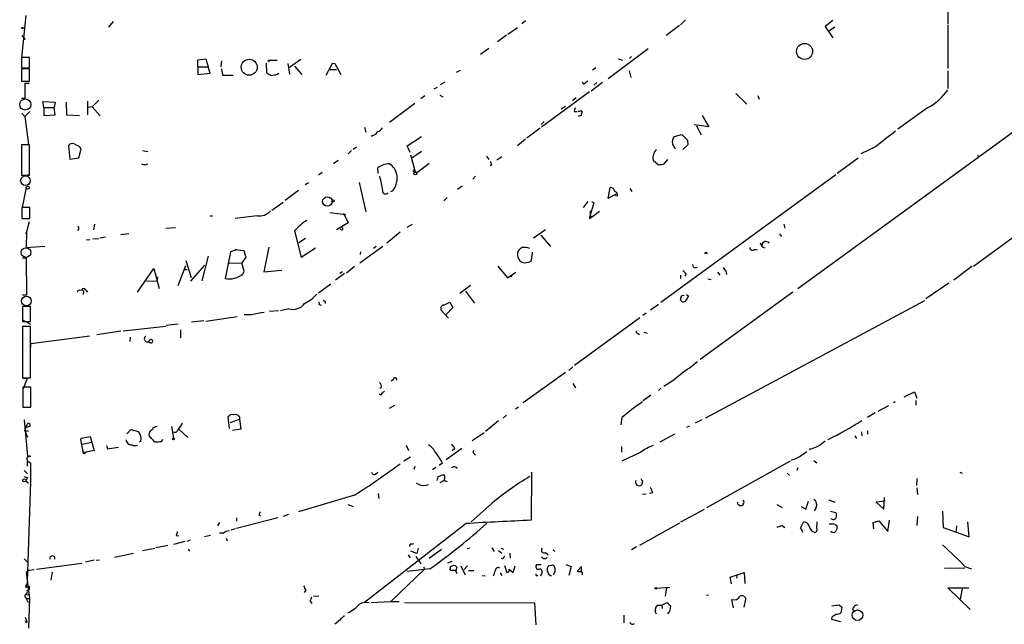
# Model space of a CAD drawing. Extents: x 11 to 749, y 1662 to 2595.
# Drawn here: x 15 to 191, y 2298 to 2406 of the extents above; entities that cross this region are included whole.
import ezdxf

# ---------------------------------------------------------------- set-up
doc = ezdxf.new("R2010")
doc.units = 0
doc.header["$MEASUREMENT"] = 0
doc.layers.add('MAIN', color=5, linetype='CONTINUOUS')

msp = doc.modelspace()

# ---------------------------------------------------------------- linework, layer by layer
at = {"layer": 'MAIN'}
for p, q in [((180.594, 2436.0861), (180.594, 2404.7594)), ((16.256, 2406.2834), (15.494, 2398.7481)), ((15.748, 2403.9974), (16.1713, 2404.1668)), ((31.8347, 2405.2674), (30.988, 2404.2514)), ((102.1927, 2402.9814), (103.886, 2404.1668)), ((105.3253, 2405.3521), (104.648, 2404.8441)), ((132.7573, 2404.5054), (130.3867, 2402.7274)), ((133.858, 2405.5214), (132.9267, 2404.6748)), ((160.1047, 2405.4368), (158.75, 2404.3361)), ((158.75, 2404.3361), (160.1047, 2402.3041)), ((160.4433, 2404.2514), (159.512, 2403.5741)), ((180.594, 2404.5901), (180.594, 2396.8854)), ((15.5787, 2402.7274), (16.1713, 2402.0501)), ((101.9387, 2402.8121), (100.33, 2401.6268)), ((216.662, 2403.3201), (153.8393, 2357.6001)), ((98.806, 2400.4414), (97.282, 2399.3408)), ((127.1693, 2400.3568), (120.0573, 2395.0228)), ((124.206, 2399.0021), (123.8673, 2398.6634)), ((16.9333, 2398.8328), (15.494, 2398.8328)), ((15.494, 2398.8328), (15.494, 2396.9701)), ((16.9333, 2396.9701), (16.9333, 2398.8328)), ((46.9053, 2398.4094), (48.3447, 2398.5788)), ((46.9053, 2397.1394), (46.9053, 2398.4094)), ((46.9053, 2397.1394), (48.768, 2397.1394)), ((46.9053, 2397.1394), (46.9053, 2395.7848)), ((48.3447, 2398.5788), (48.768, 2397.1394)), ((49.1067, 2396.0388), (48.768, 2397.1394)), ((51.1387, 2398.2401), (51.054, 2397.1394)), ((59.0973, 2397.8168), (59.182, 2396.1234)), ((59.69, 2398.3248), (61.0447, 2398.3248)), ((62.992, 2397.7321), (63.246, 2395.8694)), ((65.278, 2398.4941), (63.246, 2397.0548)), ((64.1773, 2397.3088), (65.4473, 2395.7848)), ((70.9507, 2397.8168), (69.7653, 2395.6154)), ((70.9507, 2397.8168), (71.374, 2397.7321)), ((70.9507, 2397.8168), (71.374, 2397.7321)), ((71.374, 2397.7321), (72.39, 2395.7848)), ((121.8353, 2398.5788), (122.5973, 2398.3248)), ((15.494, 2396.9701), (16.9333, 2396.9701)), ((16.9333, 2396.8008), (15.494, 2396.8008)), ((15.494, 2396.8008), (15.494, 2394.5994)), ((16.9333, 2394.5994), (16.9333, 2396.8008)), ((46.9053, 2395.7848), (49.1067, 2396.0388)), ((51.1387, 2396.8008), (51.308, 2395.7001)), ((51.308, 2395.7001), (53.2553, 2395.7001)), ((70.358, 2396.7161), (71.628, 2396.7161)), ((93.0487, 2396.2081), (93.726, 2396.5468)), ((117.856, 2396.9701), (117.2633, 2396.5468)), ((123.7827, 2396.4621), (124.1213, 2395.2768)), ((180.594, 2396.4621), (180.594, 2393.3294)), ((15.494, 2394.5994), (16.9333, 2394.5994)), ((16.1713, 2391.5514), (16.1713, 2394.2608)), ((16.1713, 2394.2608), (16.8487, 2394.2608)), ((90.17, 2394.0068), (91.0167, 2394.5148)), ((115.7393, 2394.0914), (115.4853, 2394.4301)), ((119.0413, 2394.3454), (117.0093, 2392.8214)), ((118.0253, 2394.3454), (117.5173, 2393.9221)), ((87.376, 2391.9748), (86.6987, 2391.4668)), ((89.5773, 2393.4988), (88.9847, 2393.1601)), ((90.0853, 2392.1441), (90.5933, 2391.8054)), ((116.7553, 2392.7368), (108.204, 2386.3868)), ((142.8327, 2392.3981), (144.78, 2390.5354)), ((146.7273, 2392.0594), (146.9813, 2391.3821)), ((15.494, 2391.5514), (16.1713, 2391.5514)), ((19.4733, 2389.9428), (19.304, 2390.9588)), ((19.304, 2390.9588), (21.5053, 2390.8741)), ((21.5053, 2390.8741), (21.336, 2389.9428)), ((23.4527, 2390.8741), (23.5373, 2388.5881)), ((27.2627, 2391.0434), (27.2627, 2388.5881)), ((29.2947, 2391.2128), (28.1093, 2390.0274)), ((85.598, 2390.6201), (81.1107, 2387.2334)), ((112.4373, 2390.1121), (111.6753, 2389.6041)), ((114.3847, 2391.6361), (113.7073, 2391.1281)), ((15.5787, 2388.9268), (16.0867, 2388.3341)), ((16.0867, 2388.3341), (17.018, 2389.1808)), ((16.0867, 2388.3341), (16.764, 2383.3388)), ((19.4733, 2389.9428), (21.336, 2389.9428)), ((19.4733, 2389.9428), (19.4733, 2388.5034)), ((19.4733, 2388.5034), (21.5053, 2388.5881)), ((21.5053, 2388.5881), (21.336, 2389.9428)), ((23.5373, 2388.5881), (25.8233, 2388.5034)), ((28.1093, 2390.0274), (27.432, 2389.9428)), ((28.1093, 2390.0274), (29.5487, 2388.4188)), ((114.046, 2389.1808), (114.554, 2389.1808)), ((115.2313, 2388.5034), (114.6387, 2388.3341)), ((136.8213, 2388.5034), (138.0067, 2386.4714)), ((176.9533, 2389.8581), (171.704, 2386.0481)), ((108.6273, 2387.4028), (108.1193, 2386.8948)), ((138.0067, 2386.4714), (135.382, 2386.8101)), ((135.8053, 2386.6408), (136.652, 2385.0321)), ((76.6233, 2386.3868), (76.8773, 2385.5401)), ((78.1473, 2384.9474), (77.8087, 2384.7781)), ((107.95, 2386.2174), (105.5793, 2384.4394)), ((131.826, 2384.7781), (133.1807, 2385.1168)), ((16.9333, 2383.2541), (15.494, 2383.2541)), ((15.494, 2383.2541), (15.494, 2377.8354)), ((16.9333, 2377.8354), (16.9333, 2383.2541)), ((23.876, 2383.0848), (24.13, 2380.7141)), ((84.2433, 2383.0848), (86.7833, 2384.7781)), ((84.7513, 2381.8994), (84.2433, 2383.0848)), ((105.3253, 2384.2701), (103.886, 2383.0848)), ((134.2813, 2383.2541), (133.35, 2382.4074)), ((134.1967, 2384.1008), (134.2813, 2383.2541)), ((25.7387, 2380.9681), (26.162, 2382.5768)), ((37.084, 2382.2381), (38.0153, 2382.0688)), ((74.3373, 2382.2381), (73.7447, 2381.6454)), ((75.184, 2382.8308), (74.5913, 2382.4074)), ((84.836, 2381.4761), (85.6827, 2378.4281)), ((86.7833, 2382.0688), (85.09, 2380.8834)), ((167.7247, 2382.9154), (165.1, 2381.6454)), ((185.8433, 2381.3914), (186.2667, 2381.2221)), ((24.13, 2380.7141), (25.7387, 2380.9681)), ((37.592, 2379.6981), (38.0153, 2379.8674)), ((71.9667, 2380.4601), (71.12, 2379.8674)), ((88.138, 2379.9521), (86.106, 2378.3434)), ((98.3827, 2381.2221), (98.806, 2380.6294)), ((99.314, 2379.6981), (99.06, 2379.5288)), ((101.092, 2381.1374), (100.2453, 2380.5448)), ((128.1007, 2380.5448), (129.032, 2379.6981)), ((130.048, 2379.8674), (130.7253, 2380.6294)), ((164.592, 2380.8834), (160.8667, 2378.1741)), ((15.494, 2377.8354), (16.9333, 2377.8354)), ((17.018, 2377.9201), (15.5787, 2377.7508)), ((69.088, 2378.3434), (68.4107, 2377.8354)), ((79.0787, 2378.1741), (78.994, 2379.1901)), ((85.2593, 2378.6821), (85.6827, 2378.4281)), ((85.6827, 2378.4281), (86.106, 2378.3434)), ((86.4447, 2378.6821), (86.106, 2378.3434)), ((160.6127, 2377.9201), (129.4553, 2355.1448)), ((66.6327, 2376.4808), (66.04, 2376.1421)), ((75.692, 2376.5654), (76.8773, 2371.3161)), ((82.3807, 2377.2428), (82.3807, 2376.7348)), ((96.4353, 2377.6661), (95.9273, 2377.1581)), ((16.3407, 2375.6341), (15.5787, 2371.8241)), ((64.8547, 2375.1261), (62.484, 2373.3481)), ((81.7033, 2375.0414), (81.28, 2374.8721)), ((94.0647, 2375.8881), (93.218, 2375.2954)), ((120.0573, 2373.6868), (120.396, 2375.6341)), ((121.666, 2374.6181), (120.0573, 2373.6868)), ((123.952, 2375.4648), (124.2907, 2374.9568)), ((62.1453, 2373.0094), (60.1133, 2371.5701)), ((91.3553, 2373.8561), (90.7627, 2373.2634)), ((115.6547, 2372.0781), (116.5013, 2373.1788)), ((117.5173, 2372.9248), (116.84, 2370.7234)), ((117.094, 2373.1788), (117.5173, 2372.9248)), ((121.7507, 2374.1101), (121.3273, 2374.1948)), ((17.018, 2372.0781), (15.5787, 2372.0781)), ((15.5787, 2372.0781), (15.5787, 2370.1308)), ((17.018, 2370.1308), (17.018, 2372.0781)), ((73.3213, 2370.8081), (70.4427, 2371.1468)), ((72.898, 2371.0621), (73.7447, 2369.3688)), ((116.84, 2371.4854), (116.84, 2370.7234)), ((118.5333, 2371.4008), (117.094, 2370.3001)), ((198.5433, 2371.4008), (185.166, 2361.5794)), ((15.5787, 2370.1308), (17.018, 2370.1308)), ((16.3407, 2367.4214), (16.9333, 2369.6228)), ((28.5327, 2369.1148), (28.3633, 2368.0988)), ((49.1067, 2370.6388), (49.53, 2370.6388)), ((57.4887, 2370.6388), (53.594, 2370.1308)), ((73.7447, 2369.3688), (71.628, 2368.0988)), ((84.2433, 2368.6068), (85.1747, 2369.1148)), ((116.7553, 2370.1308), (117.094, 2370.3001)), ((116.84, 2370.7234), (117.094, 2370.3001)), ((151.384, 2369.1148), (151.5533, 2368.4374)), ((16.4253, 2367.6754), (16.3407, 2364.9661)), ((25.654, 2368.2681), (25.5693, 2367.9294)), ((34.6287, 2367.4214), (33.1893, 2367.2521)), ((41.2327, 2368.4374), (42.926, 2368.5221)), ((64.1773, 2367.9294), (65.3627, 2363.2728)), ((82.9733, 2367.6754), (80.6027, 2365.7281)), ((108.8813, 2368.0988), (106.7647, 2366.6594)), ((150.622, 2367.4214), (150.9607, 2366.9134)), ((27.0087, 2366.3208), (27.686, 2366.4054)), ((28.194, 2366.4901), (29.2947, 2366.5748)), ((30.48, 2366.8288), (29.464, 2366.6594)), ((66.1247, 2366.5748), (64.9393, 2365.8128)), ((108.0347, 2367.1674), (109.8127, 2365.1354)), ((16.3407, 2364.9661), (19.6427, 2365.2201)), ((52.7473, 2364.2041), (51.816, 2359.4628)), ((53.848, 2364.5428), (52.7473, 2364.2041)), ((53.848, 2364.5428), (53.594, 2364.6274)), ((53.594, 2364.6274), (55.118, 2364.4581)), ((55.118, 2364.4581), (55.4567, 2363.2728)), ((59.6053, 2365.0508), (58.674, 2360.6481)), ((65.3627, 2363.2728), (67.9027, 2364.8814)), ((75.7767, 2362.2568), (79.9253, 2365.2201)), ((75.946, 2364.2041), (75.8613, 2363.6961)), ((78.74, 2365.1354), (78.232, 2364.7968)), ((106.426, 2362.6801), (106.5953, 2364.1194)), ((146.1347, 2364.6274), (146.6427, 2364.6274)), ((15.6633, 2363.1034), (16.3407, 2363.1034)), ((16.3407, 2363.1034), (16.4253, 2356.4994)), ((44.7887, 2362.6801), (45.72, 2359.6321)), ((48.768, 2363.4421), (47.6673, 2359.0394)), ((52.4933, 2362.1721), (54.7793, 2362.2568)), ((55.4567, 2363.2728), (54.7793, 2362.2568)), ((55.2027, 2360.7328), (54.7793, 2362.2568)), ((103.886, 2363.6114), (103.9707, 2363.1881)), ((36.1527, 2357.0074), (39.116, 2361.2408)), ((39.116, 2361.2408), (40.0473, 2357.6848)), ((43.434, 2358.1928), (44.7887, 2361.7488)), ((44.3653, 2361.0714), (45.0427, 2361.0714)), ((48.0907, 2361.8334), (45.6353, 2358.9548)), ((54.9487, 2360.2248), (55.2027, 2360.7328)), ((58.674, 2360.6481), (61.8913, 2360.9021)), ((73.0673, 2360.3094), (71.4587, 2359.1241)), ((72.7287, 2360.6481), (72.2207, 2360.3094)), ((74.8453, 2361.5794), (73.406, 2360.3941)), ((100.4147, 2361.6641), (102.108, 2359.5474)), ((102.108, 2359.5474), (103.632, 2360.5634)), ((135.2973, 2361.4948), (135.128, 2361.9181)), ((139.5307, 2360.5634), (139.954, 2360.0554)), ((141.0547, 2360.7328), (141.1393, 2360.1401)), ((184.912, 2361.6641), (181.6947, 2359.1241)), ((37.7613, 2359.0394), (39.7087, 2358.9548)), ((39.7087, 2358.9548), (39.7933, 2359.7168)), ((102.87, 2359.8014), (102.616, 2359.8014)), ((132.9267, 2360.0554), (132.9267, 2359.4628)), ((133.9427, 2360.2248), (133.6887, 2359.8861)), ((137.8373, 2359.3781), (138.43, 2359.2934)), ((180.7633, 2358.6161), (176.6993, 2355.8221)), ((25.8233, 2357.3461), (26.2467, 2357.4308)), ((26.924, 2357.4308), (27.2627, 2357.0074)), ((70.612, 2358.4468), (68.4107, 2356.8381)), ((95.504, 2358.1928), (93.6413, 2356.7534)), ((94.6573, 2357.1768), (96.266, 2355.0601)), ((152.9927, 2357.0074), (136.4827, 2344.9848)), ((16.4253, 2356.4994), (15.6633, 2356.4994)), ((69.596, 2355.3988), (69.596, 2354.9754)), ((90.7627, 2354.7214), (91.8633, 2355.2294)), ((91.8633, 2355.2294), (92.3713, 2354.2981)), ((133.2653, 2356.4148), (133.604, 2356.4994)), ((134.0273, 2356.5841), (134.366, 2356.3301)), ((176.4453, 2355.4834), (137.414, 2334.5708)), ((17.1027, 2354.4674), (15.6633, 2354.4674)), ((15.6633, 2354.4674), (15.6633, 2351.7581)), ((15.6633, 2353.6208), (15.6633, 2352.4354)), ((17.1027, 2351.7581), (17.1027, 2354.4674)), ((61.2987, 2353.7054), (59.69, 2353.5361)), ((63.1613, 2354.0441), (61.6373, 2353.7054)), ((68.58, 2354.8061), (68.9187, 2354.7214)), ((91.6093, 2352.3508), (90.2547, 2353.8748)), ((92.3713, 2354.2981), (91.186, 2353.0281)), ((126.8307, 2353.2821), (126.238, 2352.8588)), ((129.032, 2354.8061), (127.5927, 2353.7901)), ((15.6633, 2352.0968), (17.1027, 2351.3348)), ((15.6633, 2351.7581), (17.1027, 2351.7581)), ((48.006, 2351.9274), (45.8047, 2351.6734)), ((48.3447, 2351.8428), (53.9327, 2352.6894)), ((56.5573, 2352.9434), (55.2027, 2352.9434)), ((125.73, 2352.4354), (114.046, 2343.9688)), ((17.1027, 2350.9114), (15.6633, 2350.9114)), ((15.6633, 2350.9114), (15.6633, 2341.7674)), ((17.1027, 2341.7674), (17.1027, 2350.9114)), ((33.1893, 2350.0648), (28.956, 2349.3874)), ((41.2327, 2350.9114), (33.6127, 2350.0648)), ((43.434, 2351.3348), (41.3173, 2351.0808)), ((43.8573, 2350.3188), (43.8573, 2348.8794)), ((126.4073, 2349.8954), (127, 2349.7261)), ((17.1873, 2347.8634), (27.686, 2349.2181)), ((34.8827, 2348.9641), (34.798, 2348.2021)), ((125.3913, 2349.6414), (125.6453, 2349.4721)), ((17.1873, 2347.1861), (17.1873, 2347.8634)), ((112.4373, 2342.6988), (104.902, 2337.2801)), ((113.792, 2343.7148), (113.03, 2343.0374)), ((15.6633, 2341.7674), (17.1027, 2341.7674)), ((15.748, 2341.6828), (16.51, 2341.5981)), ((16.51, 2341.5981), (15.748, 2339.6508)), ((81.788, 2341.4288), (81.3647, 2341.1748)), ((17.1873, 2340.0741), (15.748, 2340.0741)), ((15.748, 2340.0741), (15.748, 2336.5181)), ((17.1873, 2336.5181), (17.1873, 2340.0741)), ((79.5867, 2339.9894), (79.3327, 2339.8201)), ((79.8407, 2339.1428), (80.1793, 2339.3968)), ((113.792, 2340.7514), (114.2153, 2339.9894)), ((129.4553, 2339.9048), (129.032, 2339.4814)), ((172.8047, 2338.3808), (174.6673, 2339.2274)), ((174.6673, 2339.2274), (175.0907, 2338.1268)), ((127.6773, 2338.6348), (126.3227, 2337.6188)), ((171.196, 2337.4494), (170.942, 2337.2801)), ((174.9213, 2337.7034), (174.9213, 2336.8568)), ((15.748, 2336.5181), (17.1873, 2336.5181)), ((81.1107, 2336.3488), (82.042, 2336.8568)), ((104.0553, 2336.5181), (103.5473, 2336.1794)), ((170.0107, 2336.7721), (168.148, 2335.7561)), ((16.002, 2334.2321), (16.5947, 2327.7974)), ((52.578, 2332.7081), (52.324, 2334.8248)), ((52.7473, 2333.8088), (54.356, 2334.4014)), ((54.356, 2334.8248), (54.356, 2334.4014)), ((54.356, 2334.4014), (54.61, 2332.6234)), ((100.4993, 2334.0628), (98.2133, 2332.2001)), ((101.9387, 2335.0788), (101.346, 2334.5708)), ((122.5127, 2334.6554), (122.3433, 2333.3854)), ((136.7367, 2334.2321), (135.5513, 2333.6394)), ((167.64, 2335.5021), (166.2853, 2334.6554)), ((16.0867, 2332.2848), (16.51, 2333.4701)), ((16.0867, 2332.2848), (16.764, 2332.2848)), ((16.0867, 2332.2848), (16.5947, 2331.1841)), ((16.9333, 2333.0468), (16.4253, 2332.8774)), ((34.29, 2331.7768), (34.9673, 2332.5388)), ((34.9673, 2332.5388), (36.322, 2332.2001)), ((42.2487, 2333.0468), (42.5873, 2331.0148)), ((43.5187, 2332.6234), (45.1273, 2331.0994)), ((54.61, 2332.6234), (53.086, 2332.3694)), ((134.5353, 2333.1314), (134.0273, 2332.8774)), ((166.2853, 2332.2848), (166.2853, 2331.6921)), ((26.162, 2331.0148), (25.9927, 2330.7608)), ((26.162, 2331.0148), (25.9927, 2330.7608)), ((25.9927, 2330.7608), (26.416, 2328.5594)), ((26.162, 2331.0148), (27.7707, 2331.2688)), ((27.7707, 2331.2688), (28.448, 2328.8134)), ((36.7453, 2330.4221), (36.4913, 2330.2528)), ((40.4707, 2330.4221), (40.7247, 2330.7608)), ((95.8427, 2330.5914), (97.9593, 2332.0308)), ((131.9107, 2331.6921), (129.286, 2330.2528)), ((163.9993, 2331.4381), (164.338, 2330.9301)), ((165.1847, 2332.1154), (165.2693, 2331.4381)), ((26.3313, 2329.9141), (28.0247, 2330.2528)), ((28.448, 2328.8134), (27.0087, 2328.4748)), ((30.6493, 2329.6601), (30.8187, 2329.0674)), ((30.8187, 2329.0674), (32.766, 2329.4061)), ((84.074, 2329.7448), (84.4973, 2328.8134)), ((93.98, 2329.1521), (91.186, 2327.1201)), ((92.71, 2329.1521), (92.2867, 2328.7288)), ((122.428, 2329.4908), (122.428, 2328.4748)), ((156.1253, 2329.0674), (155.8713, 2328.8981)), ((16.5947, 2327.7974), (17.1873, 2327.7128)), ((16.5947, 2326.9508), (17.1027, 2326.6121)), ((26.416, 2328.5594), (27.0087, 2328.4748)), ((26.5007, 2328.3054), (26.416, 2328.5594)), ((84.836, 2327.6281), (83.6507, 2326.8661)), ((96.1813, 2328.2208), (96.4353, 2327.9668)), ((125.8993, 2328.4748), (122.5127, 2326.8661)), ((154.5167, 2327.9668), (155.448, 2328.6441)), ((156.718, 2327.0354), (157.226, 2326.6121)), ((16.002, 2325.2574), (16.5947, 2324.6648)), ((16.51, 2326.7814), (16.51, 2326.0194)), ((17.1027, 2326.6121), (17.1027, 2323.2254)), ((85.598, 2325.9348), (85.4287, 2325.4268)), ((89.3233, 2325.7654), (88.7307, 2325.3421)), ((90.5087, 2326.5274), (89.916, 2326.1041)), ((152.4847, 2326.8661), (137.5833, 2318.5688)), ((153.8393, 2325.6808), (153.67, 2325.2574)), ((15.9173, 2324.1568), (16.5947, 2323.9874)), ((16.5947, 2323.9874), (16.256, 2323.3948)), ((16.256, 2323.3948), (16.764, 2322.9714)), ((78.5707, 2324.5801), (78.994, 2324.9188)), ((89.5773, 2323.4794), (89.7467, 2324.1568)), ((89.7467, 2324.1568), (90.7627, 2324.4954)), ((90.8473, 2323.4794), (90.0853, 2323.0561)), ((91.186, 2323.3948), (91.3553, 2323.2254)), ((106.426, 2324.9188), (106.3413, 2316.3674)), ((126.1533, 2323.3948), (126.0687, 2322.7174)), ((151.9767, 2324.7494), (152.4, 2324.3261)), ((175.0907, 2323.8181), (175.006, 2322.5481)), ((182.7107, 2324.9188), (183.134, 2324.7494)), ((17.1027, 2323.2254), (16.51, 2305.4454)), ((87.63, 2322.6328), (88.0533, 2322.7174)), ((175.0907, 2322.1248), (175.1753, 2320.9394)), ((74.8453, 2320.8548), (64.8547, 2317.8914)), ((79.0787, 2321.1088), (79.1633, 2320.2621)), ((126.8307, 2321.0241), (126.1533, 2320.9394)), ((128.016, 2321.2781), (127.4233, 2321.1088)), ((159.3427, 2320.0081), (160.4433, 2319.5848)), ((169.164, 2318.3148), (169.3333, 2320.4314)), ((73.66, 2319.1614), (74.5913, 2318.8228)), ((99.3987, 2319.4154), (95.6733, 2316.1134)), ((133.0113, 2316.1134), (137.2447, 2318.3148)), ((143.1713, 2319.2461), (143.1713, 2319.5848)), ((144.1027, 2319.2461), (143.9333, 2318.9921)), ((150.114, 2319.1614), (151.0453, 2318.6534)), ((154.432, 2318.8228), (155.2787, 2318.3148)), ((155.2787, 2318.3148), (155.7867, 2319.7541)), ((157.1413, 2318.6534), (156.8027, 2318.0608)), ((169.418, 2319.7541), (167.8093, 2319.5848)), ((167.8093, 2319.5848), (169.164, 2318.3148)), ((53.848, 2314.9281), (61.214, 2316.8754)), ((53.848, 2316.7908), (53.848, 2316.1981)), ((57.8273, 2317.3834), (58.0813, 2317.1294)), ((63.0767, 2317.3834), (62.1453, 2317.0448)), ((159.6813, 2317.9761), (160.6127, 2317.7221)), ((175.1753, 2317.0448), (175.0907, 2315.4361)), ((179.6627, 2317.9761), (179.7473, 2315.0974)), ((50.8, 2315.9441), (50.4613, 2315.3514)), ((53.594, 2314.8434), (52.832, 2314.5894)), ((94.742, 2315.7748), (76.6233, 2301.7201)), ((132.7573, 2315.8594), (125.6453, 2311.8801)), ((151.0453, 2315.4361), (151.5533, 2315.0974)), ((154.3473, 2314.9281), (154.8553, 2316.0288)), ((157.226, 2315.0128), (157.3107, 2316.1134)), ((160.528, 2315.6054), (160.8667, 2315.3514)), ((167.3013, 2315.9441), (168.3173, 2316.2828)), ((167.386, 2314.8434), (167.3013, 2315.9441)), ((168.3173, 2316.2828), (169.926, 2314.3354)), ((169.926, 2314.3354), (170.18, 2316.3674)), ((179.7473, 2315.0974), (184.404, 2313.4041)), ((182.118, 2315.3514), (182.0333, 2314.1661)), ((184.404, 2313.4041), (184.15, 2316.1134)), ((43.0953, 2313.6581), (43.5187, 2313.5734)), ((49.1913, 2313.6581), (48.0907, 2313.4041)), ((51.4773, 2314.0814), (50.8, 2314.0814)), ((51.9853, 2313.1501), (52.1547, 2312.7268)), ((37.084, 2310.9488), (39.2853, 2311.3721)), ((41.5713, 2311.8801), (39.4547, 2311.4568)), ((44.6193, 2312.5574), (42.5873, 2312.0494)), ((45.5507, 2312.8114), (44.958, 2312.5574)), ((45.212, 2311.2028), (45.466, 2310.8641)), ((85.09, 2312.1341), (85.4287, 2312.2188)), ((86.1907, 2311.3721), (85.9367, 2310.4408)), ((88.138, 2309.5941), (90.3393, 2311.2028)), ((95.4193, 2311.3721), (94.9113, 2311.2874)), ((99.314, 2311.4568), (99.7373, 2310.7794)), ((100.9227, 2311.3721), (101.4307, 2311.2028)), ((110.236, 2311.1181), (110.5747, 2310.7794)), ((125.1373, 2311.6261), (124.206, 2311.1181)), ((16.002, 2309.5094), (16.5947, 2308.9168)), ((32.0887, 2309.7634), (35.4753, 2310.5254)), ((84.4127, 2310.1868), (84.7513, 2309.6788)), ((85.9367, 2310.4408), (84.9207, 2310.8641)), ((85.7673, 2309.9328), (86.6987, 2308.5781)), ((100.4993, 2310.9488), (101.092, 2310.5254)), ((102.5313, 2310.5254), (102.616, 2309.5941)), ((108.8813, 2310.6101), (109.3893, 2310.1868)), ((18.2033, 2307.6468), (26.2467, 2308.7474)), ((28.448, 2309.2554), (26.924, 2308.9168)), ((28.7867, 2309.2554), (29.3793, 2309.3401)), ((88.3073, 2307.7314), (84.2433, 2307.2234)), ((87.2067, 2308.0701), (87.2913, 2307.5621)), ((92.202, 2309.0014), (91.44, 2308.7474)), ((91.948, 2308.1548), (92.456, 2308.3241)), ((93.0487, 2308.0701), (92.964, 2307.3928)), ((93.8107, 2308.2394), (94.5727, 2306.6308)), ((94.996, 2308.2394), (94.4033, 2307.5621)), ((101.6, 2308.3241), (102.0233, 2307.0541)), ((102.4467, 2307.6468), (103.124, 2307.0541)), ((103.124, 2307.0541), (103.4627, 2308.2394)), ((108.1193, 2308.4088), (107.2727, 2308.4088)), ((109.982, 2308.3241), (109.474, 2308.2394)), ((112.522, 2308.4934), (113.4533, 2308.1548)), ((113.4533, 2308.1548), (113.03, 2306.5461)), ((115.316, 2308.1548), (114.554, 2307.3081)), ((115.316, 2307.2234), (115.316, 2308.1548)), ((180.0013, 2307.8161), (183.642, 2307.9008)), ((183.642, 2308.1548), (184.8273, 2307.7314)), ((16.8487, 2307.4774), (16.3407, 2307.0541)), ((16.3407, 2307.0541), (16.9333, 2302.3974)), ((16.8487, 2307.4774), (17.78, 2307.5621)), ((20.9973, 2307.1388), (20.7433, 2305.6994)), ((87.2913, 2307.5621), (81.28, 2301.8048)), ((92.0327, 2307.3928), (91.8633, 2307.5621)), ((95.1653, 2307.3928), (96.0967, 2307.3928)), ((97.6207, 2306.5461), (98.1287, 2306.4614)), ((100.838, 2306.9694), (101.092, 2306.5461)), ((108.1193, 2306.7154), (107.95, 2306.4614)), ((109.6433, 2306.5461), (109.982, 2306.5461)), ((141.8167, 2306.2074), (144.272, 2307.0541)), ((142.0707, 2305.0221), (141.8167, 2306.2074)), ((143.002, 2306.5461), (142.9173, 2306.0381)), ((144.272, 2307.0541), (144.4413, 2305.1068)), ((16.256, 2304.5988), (16.3407, 2304.7681)), ((16.3407, 2304.7681), (16.6793, 2305.3608)), ((16.3407, 2304.7681), (16.4253, 2304.4294)), ((16.4253, 2304.4294), (16.8487, 2304.5988)), ((16.51, 2305.4454), (16.6793, 2305.3608)), ((16.8487, 2304.5988), (16.8487, 2304.0061)), ((128.6933, 2304.2601), (131.064, 2304.4294)), ((130.4713, 2304.3448), (130.2173, 2302.8208)), ((184.5733, 2300.4501), (180.594, 2304.3448)), ((180.594, 2304.3448), (184.3193, 2304.3448)), ((183.134, 2304.1754), (182.7953, 2302.3128)), ((16.1713, 2302.6514), (16.3407, 2302.3974)), ((16.3407, 2303.1594), (16.9333, 2303.0748)), ((16.3407, 2302.3974), (16.9333, 2302.3974)), ((16.3407, 2302.3974), (16.6793, 2301.7201)), ((16.51, 2303.8368), (16.8487, 2304.0061)), ((16.9333, 2302.3974), (16.764, 2297.1481)), ((66.2093, 2303.9214), (65.8707, 2303.4981)), ((67.564, 2302.9054), (68.4953, 2302.8208)), ((137.5833, 2303.0748), (137.922, 2302.9901)), ((66.9713, 2301.9741), (67.2253, 2301.5508)), ((81.28, 2301.8048), (77.8087, 2301.6354)), ((82.804, 2301.8048), (81.28, 2301.8048)), ((83.7353, 2301.7201), (106.934, 2301.6354)), ((106.934, 2301.6354), (107.188, 2297.7408)), ((128.778, 2301.2121), (129.6247, 2301.2121)), ((129.6247, 2301.2121), (130.556, 2301.7201)), ((129.6247, 2301.2121), (129.7093, 2300.6194)), ((142.0707, 2302.2281), (142.3247, 2300.7888)), ((144.272, 2300.8734), (144.6107, 2302.3128)), ((161.29, 2301.2121), (161.7133, 2300.8734)), ((161.7133, 2300.8734), (161.544, 2299.8574)), ((16.1713, 2299.0954), (16.4253, 2298.4181)), ((122.8513, 2299.4341), (122.8513, 2298.0794)), ((159.9353, 2299.0954), (159.8507, 2298.7568)), ((159.8507, 2298.7568), (161.4593, 2298.3334))]:
    msp.add_line(p, q, dxfattribs=at)
for centre, radius in [((15.6633, 2404.0821), 0.1197), ((155.0649, 2399.9139), 1.4281), ((56.0829, 2397.0864), 1.4237), ((59.6053, 2398.2401), 0.1197), ((85.6826, 2378.1741), 0.254), ((16.6174, 2375.6179), 0.2772), ((70.0193, 2373.1788), 0.8466), ((71.0353, 2373.2635), 0.1893), ((42.6085, 2330.8667), 0.1496), ((16.0019, 2323.4795), 0.2677), ((128.5451, 2304.239), 0.1496), ((164.4997, 2299.437), 0.9402), ((16.383, 2298.2911), 0.1338)]:
    msp.add_circle(centre, radius, dxfattribs=at)
at = {"layer": 'MAIN', "color": 5}
for centre, radius in [((16.1713, 2390.4508), 0.9889), ((16.2136, 2376.8618), 0.8616), ((16.2983, 2364.0771), 0.8616), ((16.3829, 2355.4411), 0.8616)]:
    msp.add_circle(centre, radius, dxfattribs=at)
at = {"layer": 'MAIN'}
for centre, radius, start, end in [((186.6295, 2607.5846), 246.8982, 238.922663, 239.151802), ((59.9596, 2398.2152), 2.6007, 271.522504, 303.190852), ((243.0779, 2224.9955), 211.6803, 126.752594, 126.981777), ((172.6703, 2398.3734), 9.5317, 296.701344, 326.232242), ((114.4694, 2389.3501), 0.4559, 111.810744, 201.79441), ((114.808, 2389.9428), 0.6827, 262.872902, 299.745922), ((115.189, 2389.0537), 0.2994, 8.143638, 98.121983), ((116.1882, 2388.4441), 0.9587, 137.151439, 176.453861), ((77.8371, 2386.2029), 1.2933, 283.878289, 333.448818), ((78.6833, 2386.8811), 1.2941, 283.891284, 333.423069), ((387.6885, 2638.6085), 359.2106, 224.885397, 225.11458), ((868.0021, 1495.3131), 1130.5867, 128.0426331, 128.2718161), ((24.5698, 2382.7281), 0.7802, 42.39225, 152.791166), ((24.8074, 2381.6455), 1.6439, 34.508882, 78.113137), ((132.9316, 2383.8409), 1.4494, 139.712572, 200.269178), ((-79.8673, 2255.9044), 246.8726, 30.848194, 31.077357), ((129.8483, 2381.0143), 1.8096, 129.661659, 195.037679), ((79.5857, 2549.137), 174.5652, 255.851163, 256.080306), ((81.1108, 2376.2261), 3.6423, 91.334085, 125.533289), ((79.9848, 2377.6982), 2.4061, 5.291442, 64.359338), ((98.3565, 2379.6385), 0.9594, 3.561805, 42.837328), ((87.2157, 2633.7786), 257.4986, 279.345898, 279.575085), ((378.6805, 2377.3274), 296.3004, 179.885389, 180.114592), ((85.4286, 2378.6821), 0.1693, 180, 89.966157), ((714.5862, 2503.396), 647.5763, 191.195341, 191.424524), ((78.5961, 2377.2665), 3.8218, 324.393134, 352.002833), ((80.424, 2375.0952), 0.5841, 176.967622, 317.796251), ((120.5089, 2374.9074), 0.7354, 3.851386, 98.830866), ((121.0245, 2374.2501), 0.7396, 349.088138, 72.841456), ((57.9203, 2373.1725), 2.5702, 260.332813, 318.973872), ((70.8636, 2362.2595), 8.7667, 120.769512, 139.702466), ((117.6871, 2370.3), 0.947, 153.443066, 190.291859), ((25.5059, 2368.4586), 0.2413, 307.862488, 74.765709), ((72.5424, 2368.3528), 0.2517, 199.658416, 42.262972), ((148.3795, 2366.0792), 1.2573, 192.232248, 252.302898), ((148.1785, 2365.3556), 0.69, 32.674357, 177.192329), ((105.2006, 2363.7317), 1.3201, 110.759241, 185.228616), ((105.0713, 2362.1712), 2.8153, 68.845597, 96.907676), ((137.4987, 2363.8654), 0.2434, 0, 180), ((145.7827, 2364.9751), 0.4948, 181.042258, 315.352106), ((105.5372, 2363.7385), 1.6561, 184.401624, 237.524828), ((105.2309, 2364.1175), 1.8693, 251.830631, 309.741211), ((132.6303, 2359.5049), 1.4969, 28.746399, 61.262153), ((135.636, 2362.1297), 0.7196, 241.921424, 298.078576), ((310.1096, 2488.0593), 211.6403, 216.756633, 216.985837), ((52.5802, 2363.1415), 3.7572, 258.264493, 309.078251), ((103.0392, 2359.8861), 0.1892, 116.524425, 206.592135), ((25.781, 2357.0498), 0.2993, 81.875312, 188.143638), ((26.5853, 2357.332), 0.3527, 16.262153, 163.733298), ((26.1197, 2356.9651), 0.4827, 307.87186, 74.745922), ((62.1406, 2362.2121), 8.1806, 297.795173, 317.342194), ((68.1143, 2354.933), 0.4827, 344.757375, 37.88123), ((111.7366, 2440.1284), 94.6305, 243.3271, 243.556364), ((133.9003, 2355.6741), 0.9757, 130.60639, 176.280068), ((6.096, 2270.8334), 152.6261, 33.57027, 33.799453), ((133.2228, 2356.2033), 0.9748, 272.498744, 325.617102), ((303.5115, 2271.3215), 189.3057, 153.31696, 153.546156), ((59.8977, 2341.5099), 11.9115, 95.487122, 106.286199), ((63.886, 2356.5268), 2.5863, 253.727478, 323.140293), ((90.8526, 2354.0918), 0.6361, 98.12628, 199.947705), ((125.5015, 2350.0817), 0.4539, 171.421795, 255.948448), ((37.7612, 2348.6254), 0.3785, 153.414641, 243.448488), ((37.7188, 2348.8372), 0.2991, 98.089477, 188.149065), ((37.9125, 2348.6436), 0.4797, 228.067841, 336.989624), ((38.3963, 2348.2021), 0.2116, 180, 306.875312), ((38.608, 2348.2868), 0.3053, 326.299523, 146.315138), ((38.6785, 2348.1316), 0.184, 212.480746, 355.575031), ((123.3733, 2359.4641), 19.4517, 301.439619, 310.378227), ((119.8094, 2357.7213), 20.2133, 300.154725, 312.707836), ((82.0949, 2341.4605), 0.3086, 337.840023, 185.897224), ((78.8386, 2340.2857), 0.8047, 338.392965, 52.117522), ((79.5097, 2339.0966), 0.3342, 218.450945, 7.945841), ((151.3233, 2300.8838), 44.3911, 124.541654, 130.467542), ((53.0436, 2334.3591), 0.8571, 69.770189, 147.090465), ((53.6364, 2334.3591), 0.8572, 32.909535, 110.229811), ((133.2387, 2383.9742), 59.234, 296.05685, 302.734482), ((16.764, 2333.3008), 0.3053, 303.684862, 146.315138), ((34.9615, 2330.9368), 1.8566, 343.904964, 42.878419), ((39.0632, 2331.663), 0.8412, 109.869629, 222.065683), ((39.6602, 2332.0949), 0.9531, 87.08326, 157.861488), ((42.8413, 2332.6517), 0.5934, 244.657039, 357.26634), ((42.164, 2334.3167), 2.1166, 306.870439, 343.741528), ((35.1034, 2330.806), 0.9837, 182.633505, 276.883718), ((37.127, 2329.0257), 2.4537, 32.315026, 57.684974), ((39.497, 2335.458), 5.1292, 266.688312, 280.943202), ((154.3585, 2335.4018), 6.5762, 285.584926, 311.896548), ((35.761, 2330.6019), 0.9424, 235.06028, 294.560694), ((85.5256, 2326.2184), 4.4078, 28.260434, 55.00798), ((90.8909, 2328.3487), 1.9886, 23.828505, 51.923362), ((96.4083, 2328.5555), 0.4045, 140.386678, 235.854122), ((130.2007, 2323.123), 6.8661, 107.809271, 128.78987), ((16.9454, 2327.2895), 0.4875, 60.253661, 224.002785), ((26.67, 2328.6442), 0.3787, 243.44848, 333.428183), ((82.01, 2322.4958), 9.4065, 25.378654, 38.142311), ((151.8977, 2331.2562), 4.2047, 280.362252, 308.526587), ((20.4571, 2408.6701), 103.2938, 301.771907, 307.245191), ((92.6008, 2325.1619), 0.7092, 29.521447, 132.977426), ((78.359, 2325.0034), 0.4733, 190.296185, 296.570465), ((90.3395, 2324.0298), 0.6292, 340.338213, 47.731211), ((91.0589, 2323.6064), 0.2468, 120.93987, 300.991622), ((131.0034, 2281.9197), 49.0386, 120.536792, 130.127159), ((125.581, 2323.1889), 0.6784, 154.64378, 315.967581), ((126.4502, 2323.8608), 0.5526, 184.432108, 237.497791), ((87.122, 2324.4448), 1.8819, 227.556323, 285.66101), ((122.2172, 2319.2042), 6.1585, 19.679232, 29.20759), ((143.9334, 2319.5848), 0.3786, 296.558284, 63.434949), ((156.0901, 2319.1262), 1.1526, 335.783134, 56.992387), ((143.7641, 2319.7545), 0.7809, 220.61721, 282.512892), ((58.3781, 2317.3408), 0.5525, 122.493463, 175.577431), ((160.1995, 2317.1016), 0.5869, 222.375493, 328.021524), ((159.8881, 2317.1868), 0.9009, 333.924158, 36.455225), ((21.0611, 2402.2032), 115.9611, 305.443733, 311.875853), ((146.4893, 1416.7106), 900.5522, 92.5551808, 93.29413), ((149.5644, 2319.0317), 3.8886, 278.125101, 292.385024), ((153.1441, 2313.7609), 1.6763, 13.988163, 44.129898), ((154.9908, 2315.1314), 0.9076, 14.028588, 98.58633), ((157.4519, 2315.6782), 1.614, 191.681698, 249.524971), ((156.7391, 2314.7165), 0.57, 285.069981, 31.322346), ((159.5961, 2310.6896), 5.0033, 79.265681, 91.933378), ((159.8847, 2315.0974), 1.0143, 303.417456, 14.502053), ((212.5284, 2271.6409), 174.5652, 165.843211, 166.072362), ((53.1579, 2311.3549), 3.2028, 100.43141, 121.649458), ((160.1893, 2314.907), 0.7036, 223.785044, 291.16028), ((84.9912, 2311.8096), 0.3392, 73.066164, 196.933836), ((108.6394, 2311.0334), 0.4876, 135.997215, 299.746339), ((137.7979, 2264.2566), 63.4723, 43.757839, 48.732469), ((20.9974, 2309.5659), 0.4463, 341.565051, 198.430889), ((101.1449, 2310.028), 0.4552, 252.404942, 358.665732), ((108.712, 2310.102), 0.5679, 206.556028, 333.443973), ((91.0177, 2307.9853), 0.9456, 333.413271, 10.325982), ((92.3964, 2307.3666), 0.9594, 47.162672, 86.438195), ((100.439, 2307.4967), 0.4481, 45.461105, 182.468448), ((102.0045, 2307.5151), 0.4614, 272.33528, 16.58506), ((107.6537, 2308.1124), 0.4827, 142.11877, 307.87186), ((107.6738, 2307.1633), 0.6317, 314.846083, 64.071813), ((109.9679, 2307.6044), 0.8045, 127.875608, 201.61228), ((110.1513, 2307.9853), 0.3787, 26.585347, 116.55152), ((108.9317, 2307.5565), 1.6692, 326.318501, 21.003995), ((92.456, 2095.743), 211.6502, 89.885408, 90.114592), ((92.1772, 2306.7411), 0.9579, 3.531189, 42.867946), ((-154.1779, 2391.6194), 267.7347, 341.453837, 341.68302), ((107.3891, 2306.7155), 0.2182, 157.18418, 309.086218), ((110.8476, 2307.7137), 1.6774, 193.993164, 224.113543), ((114.9775, 2308.1556), 0.9474, 243.448472, 280.287538), ((115.175, 2306.8848), 0.3398, 311.623737, 94.777645), ((16.3407, 2304.5141), 0.1197, 135, 314.966157), ((67.4136, 2305.089), 1.6774, 193.993164, 224.113543), ((16.3467, 2302.8752), 0.2843, 91.209443, 231.912942), ((15.9173, 2303.6251), 0.6294, 312.276138, 19.655661), ((65.7032, 2302.8201), 1.5244, 326.291169, 356.841227), ((142.4286, 2303.5636), 1.3826, 254.997844, 327.503063), ((143.9333, 2302.228), 0.6827, 7.135426, 119.734471), ((71.046, 2305.4594), 6.1819, 295.014654, 318.725142), ((76.8303, 2299.7634), 1.9783, 71.133672, 125.127263), ((129.6548, 2300.3433), 1.2343, 135.262582, 212.059998), ((300.2195, 2470.7063), 239.462, 224.885409, 225.114592), ((129.079, 2301.078), 2.1546, 319.827042, 359.063904), ((161.4034, 2294.8004), 6.4127, 91.013251, 103.234432), ((164.4085, 2300.4924), 0.7264, 82.183328, 204.073813), ((453.2328, 1875.2489), 569.5499, 131.873186, 132.102361), ((287.2739, 2129.9995), 211.6803, 126.752594, 126.981777), ((160.4975, 2301.8603), 2.2598, 272.922039, 297.586725), ((124.3735, 2298.2616), 0.4326, 193.024396, 321.919398)]:
    msp.add_arc(centre, radius, start, end, dxfattribs=at)

doc.saveas('drawing.dxf')
